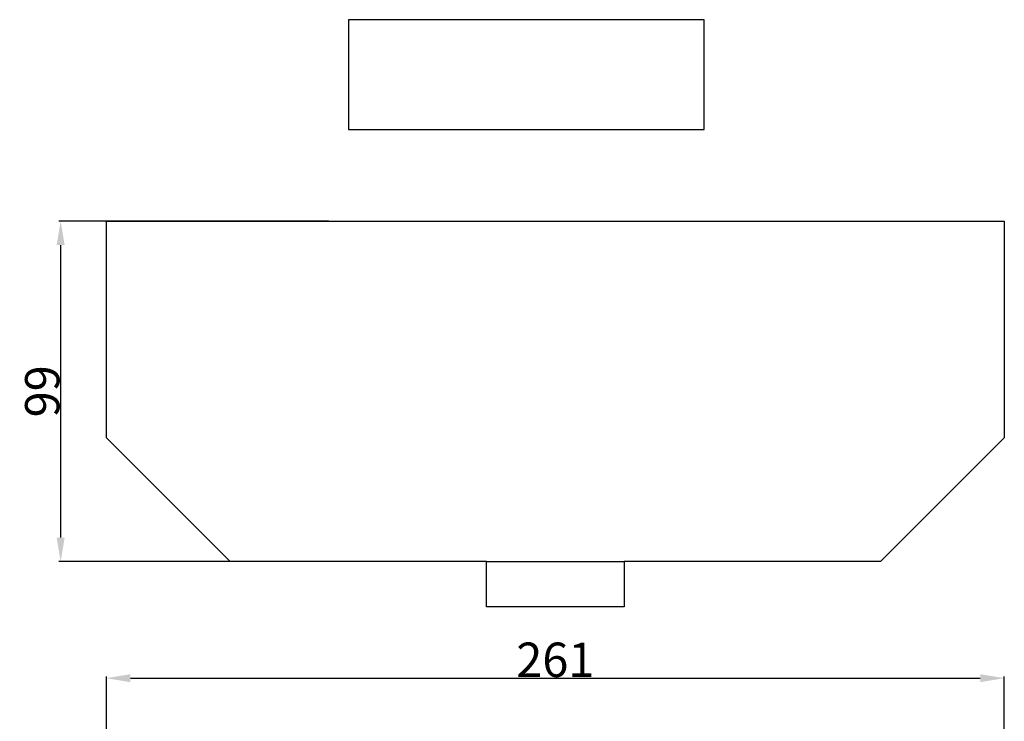
# Model space of a CAD drawing. Units: millimetres. Extents: x 0 to 1100, y 23 to 2123.
# Drawn here: x 486 to 773, y 1382 to 1586 of the extents above; entities that cross this region are included whole.
import ezdxf

# ---------------------------------------------------------------- set-up
doc = ezdxf.new("R2010")
doc.units = ezdxf.units.MM
doc.layers.add('Default', color=7, linetype='Continuous', true_color=0xffffff)
doc.styles.add('Arial', font='arial.ttf')
doc.dimstyles.new('Default', dxfattribs={"dimtxt": 10, "dimasz": 7, "dimexe": 0.5, "dimexo": 0.5, "dimgap": 0.25, "dimtad": 1, "dimtoh": 1, "dimdec": 0, "dimzin": 1, "dimdsep": 46, "dimtxsty": 'Arial', "dimcen": 0.5, "dimazin": 0, "dimtfac": 1, "dimtdec": 4, "dimtix": 1, "dimtmove": 1, "dimatfit": 3, "dimfxl": 0, "dimtolj": 1, "dimtzin": 1, "dimarcsym": 0})

# ---------------------------------------------------------------- blocks, each defined once
blk = doc.blocks.new('*D2911')
at = {"layer": 'Default', "color": 0, "lineweight": -2, "transparency": 16777216}
for p, q in [((576.05, 1527.2), (497.59, 1527.2)), ((498.09, 1520.2), (498.09, 1435.18)), ((583, 1428.18), (497.59, 1428.18))]:
    blk.add_line(p, q, dxfattribs=at)
at = {"layer": 'Default', "color": 0, "transparency": 16777216}
for points in [[(496.93, 1520.2), (499.26, 1520.2), (498.09, 1527.2)], [(496.93, 1435.18), (499.26, 1435.18), (498.09, 1428.18)]]:
    blk.add_solid(points, dxfattribs=at)
at = {"layer": 'Defpoints', "color": 0, "transparency": 16777216}
for p in [(576.55, 1527.2), (498.09, 1428.18), (583.5, 1428.18)]:
    blk.add_point(p, dxfattribs=at)
at = {"layer": 'Default', "color": 0, "transparency": 16777216, "insert": (492.74, 1477.69), "char_height": 10, "attachment_point": 5, "rotation": 90, "style": 'Arial'}
blk.add_mtext('\\A1;99', dxfattribs=at)
blk = doc.blocks.new('*D2890')
at = {"layer": 'Default', "color": 0, "lineweight": -2, "transparency": 16777216}
for p, q in [((511.39, 1357.78), (511.39, 1394.78)), ((772.55, 1357.78), (772.55, 1394.78)), ((518.39, 1394.28), (765.55, 1394.28))]:
    blk.add_line(p, q, dxfattribs=at)
at = {"layer": 'Default', "color": 0, "transparency": 16777216}
for points in [[(518.39, 1395.44), (518.39, 1393.11), (511.39, 1394.28)], [(765.55, 1395.44), (765.55, 1393.11), (772.55, 1394.28)]]:
    blk.add_solid(points, dxfattribs=at)
at = {"layer": 'Defpoints', "color": 0, "transparency": 16777216}
for p in [(772.55, 1394.28), (511.39, 1357.28), (772.55, 1357.28)]:
    blk.add_point(p, dxfattribs=at)
at = {"layer": 'Default', "color": 0, "transparency": 16777216, "insert": (641.97, 1399.63), "char_height": 10, "attachment_point": 5, "style": 'Arial'}
blk.add_mtext('\\A1;261', dxfattribs=at)

msp = doc.modelspace()

# ---------------------------------------------------------------- linework, layer by layer
at = {"layer": 'Default'}
msp.add_line((621.97, 1428.18), (661.97, 1428.18), dxfattribs=at)
for points in [[(685.3, 1553.78), (685.3, 1585.74), (581.84, 1585.74), (581.84, 1553.78), (685.3, 1553.78)], [(772.55, 1527.2), (772.55, 1464.15), (736.58, 1428.18), (661.97, 1428.18), (661.97, 1415.05), (621.97, 1415.05), (621.97, 1428.18), (547.36, 1428.18), (511.39, 1464.15), (511.39, 1527.2), (772.55, 1527.2)]]:
    msp.add_lwpolyline(points, dxfattribs=at)

# ---------------------------------------------------------------- dimensions: what is measured, and where the dimension line sits
dim = msp.add_linear_dim(base=(498.09, 1428.18), p1=(576.55, 1527.2), p2=(583.5, 1428.18), angle=90, dimstyle='Default', dxfattribs=at)
dim.commit()
dim.dimension.update_dxf_attribs({"geometry": '*D2911', "text_midpoint": (492.74, 1477.69)})
dim = msp.add_linear_dim(base=(772.55, 1394.28), p1=(511.39, 1357.28), p2=(772.55, 1357.28), dimstyle='Default', dxfattribs=at)
dim.commit()
dim.dimension.update_dxf_attribs({"geometry": '*D2890', "text_midpoint": (641.97, 1399.63)})

doc.saveas('drawing.dxf')
